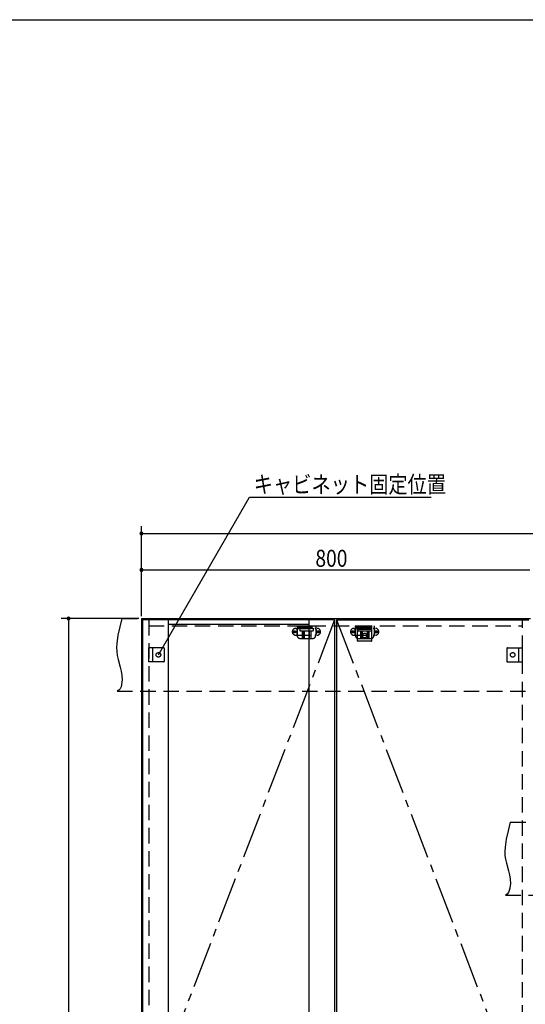
# Model space of a CAD drawing. Extents: x 19 to 1168, y 16 to 831.
# Drawn here: x 344 to 552, y 419 to 825 of the extents above; entities that cross this region are included whole.
import ezdxf

# ---------------------------------------------------------------- set-up
doc = ezdxf.new("R2010")
doc.units = 0
doc.linetypes.add('CENTER2', pattern=[28.575, 19.05, -3.175, 3.175, -3.175])
doc.linetypes.add('DASHED2', pattern=[9.525, 6.35, -3.175])
for name, color, linetype in [('CL', 4, 'CENTER2'), ('KI1', 7, 'CONTINUOUS'), ('KI2', 4, 'CONTINUOUS'), ('SU', 3, 'CONTINUOUS'), ('TS', 6, 'DASHED2'), ('WK', 7, 'CONTINUOUS')]:
    doc.layers.add(name, color=color, linetype=linetype)
doc.styles.get("Standard").update_dxf_attribs({"font": 'romans.shx', "width": 0.83, "bigfont": 'extfont.shx'})

msp = doc.modelspace()

# ---------------------------------------------------------------- linework, layer by layer
at = {"layer": 'CL'}
for p, q in [((473.6, 577.4), (394.4, 371)), ((474.4, 577.4), (553.6, 371))]:
    msp.add_line(p, q, dxfattribs=at)
at = {"layer": 'KI1'}
for p, q in [((394, 578), (554, 578)), ((394, 578), (394, 164)), ((397, 578), (397, 577.4)), ((551, 577.4), (551, 578))]:
    msp.add_line(p, q, dxfattribs=at)
at = {"layer": 'KI2'}
for p, q in [((394.4, 577.4), (394.4, 164.6)), ((473.6, 577.4), (394.4, 577.4)), ((405, 577.4), (405, 164.6)), ((463, 577.4), (463, 164.6)), ((473.6, 577.4), (473.6, 164.6)), ((474.4, 577.4), (553.6, 577.4)), ((474.4, 577.4), (474.4, 164.6)), ((463, 575.56), (405, 575.56))]:
    msp.add_line(p, q, dxfattribs=at)
at = {"layer": 'SU'}
for p, q in [((401, 563), (438.53, 628)), ((438.53, 628), (513.4, 628)), ((394, 579), (394, 616)), ((394, 613), (794, 613)), ((394, 579), (394, 601)), ((394, 598), (554, 598)), ((393, 578), (361, 578)), ((364, 578), (364, 164))]:
    msp.add_line(p, q, dxfattribs=at)
for centre, start, end in [((394, 613), 0, 180), ((394, 613), 180, 0), ((394, 598), 0, 180), ((394, 598), 180, 0), ((364, 578), 90, 270), ((364, 578), 270, 90)]:
    msp.add_arc(centre, 0.6, start, end, dxfattribs=at)
at = {"layer": 'TS'}
for p, q in [((386, 578), (804, 578)), ((397, 577.4), (397, 164.6)), ((551, 164.6), (551, 577.4)), ((397, 575), (551, 575)), ((457.59, 573.91), (466.41, 573.91)), ((458, 573.41), (458, 571.59)), ((458.15, 575), (458.15, 571)), ((458.15, 575), (465.85, 575)), ((458.15, 574.4), (465.85, 574.4)), ((459.25, 574), (459.25, 572.84)), ((459.25, 574), (464.75, 574)), ((459.25, 572.84), (464.75, 572.84)), ((459.8, 574.4), (459.8, 574)), ((460.25, 574.4), (460.25, 574)), ((460.25, 572.84), (460.25, 569.8)), ((460.51, 574.4), (460.51, 574)), ((460.81, 572.84), (460.81, 569.8)), ((461.02, 572.84), (461.02, 569.8)), ((462.98, 572.84), (462.98, 569.8)), ((463.19, 572.84), (463.19, 569.8)), ((463.49, 574.4), (463.49, 574)), ((463.75, 574.4), (463.75, 574)), ((463.75, 572.84), (463.75, 569.8)), ((464.2, 574.4), (464.2, 574)), ((464.75, 574), (464.75, 572.84)), ((465.85, 575), (465.85, 571)), ((466, 573.41), (466, 571.59)), ((481.59, 573.91), (490.41, 573.91)), ((482, 573.41), (482, 571.59)), ((482.15, 575), (482.15, 571)), ((482.15, 575), (489.85, 575)), ((482.15, 574.4), (489.85, 574.4)), ((483.1, 575), (488.9, 575)), ((483.1, 568.8), (483.1, 575)), ((488.9, 573.4), (483.1, 573.4)), ((483.25, 574), (483.25, 572.84)), ((483.25, 574), (488.75, 574)), ((483.25, 572.84), (488.75, 572.84)), ((483.8, 574.4), (483.8, 574)), ((484.25, 574.4), (484.25, 574)), ((484.25, 572.84), (484.25, 569.8)), ((484.51, 574.4), (484.51, 574)), ((484.81, 572.84), (484.81, 569.8)), ((485.02, 572.84), (485.02, 569.8)), ((486.98, 572.84), (486.98, 569.8)), ((487.19, 572.84), (487.19, 569.8)), ((487.49, 574.4), (487.49, 574)), ((487.75, 574.4), (487.75, 574)), ((487.75, 572.84), (487.75, 569.8)), ((488.2, 574.4), (488.2, 574)), ((488.75, 574), (488.75, 572.84)), ((488.9, 568.8), (488.9, 575)), ((489.85, 575), (489.85, 571)), ((490, 573.41), (490, 571.59)), ((457.59, 571.09), (466.41, 571.09)), ((459.35, 569.8), (464.65, 569.8)), ((481.59, 571.09), (490.41, 571.09)), ((488.7, 568.6), (483.3, 568.6)), ((483.35, 569.8), (488.65, 569.8)), ((483.41, 568.6), (483.41, 568.6)), ((488.59, 568.6), (488.59, 568.6)), ((397, 560.1), (397, 565.9)), ((403.2, 565.9), (397, 565.9)), ((398.6, 565.9), (398.6, 560.1)), ((403.4, 565.7), (403.4, 560.3)), ((403.4, 565.59), (403.4, 565.59)), ((544.6, 565.7), (544.6, 560.3)), ((544.6, 565.59), (544.6, 565.59)), ((544.8, 565.9), (551, 565.9)), ((549.4, 565.9), (549.4, 560.1)), ((551, 560.1), (551, 565.9)), ((403.2, 560.1), (397, 560.1)), ((403.4, 560.41), (403.4, 560.41)), ((544.6, 560.41), (544.6, 560.41)), ((544.8, 560.1), (551, 560.1)), ((384, 548), (802, 548)), ((546, 494), (804, 494)), ((544, 464), (802, 464))]:
    msp.add_line(p, q, dxfattribs=at)
for points in [[(386, 578), (385.08, 574.53), (384.32, 571.08), (383.85, 567.69), (383.78, 566.02), (383.83, 564.37), (384.04, 562.76), (384.39, 561.16), (385.29, 557.95), (385.68, 556.29), (385.96, 554.56), (386.04, 552.73), (385.85, 550.81), (385.61, 549.88), (385.23, 549.07), (384.71, 548.42), (384, 548)], [(546, 494), (545.08, 490.53), (544.32, 487.08), (543.85, 483.69), (543.78, 482.02), (543.83, 480.37), (544.04, 478.76), (544.39, 477.16), (545.29, 473.95), (545.68, 472.29), (545.96, 470.56), (546.04, 468.73), (545.85, 466.81), (545.61, 465.88), (545.23, 465.07), (544.71, 464.42), (544, 464)]]:
    msp.add_lwpolyline(points, dxfattribs=at)
for centre, radius in [((457.1, 572.5), 0.43), ((457.1, 572.5), 0.33), ((466.9, 572.5), 0.43), ((466.9, 572.5), 0.33), ((481.1, 572.5), 0.43), ((481.1, 572.5), 0.33), ((490.9, 572.5), 0.43), ((490.9, 572.5), 0.33), ((486, 571), 0.94), ((401, 563), 0.94), ((547, 563), 0.94)]:
    msp.add_circle(centre, radius, dxfattribs=at)
for centre, radius, start, end in [((457.59, 572.5), 1.41, 90, 270), ((458.5, 573.41), 0.5, 90, 180), ((465.5, 573.41), 0.5, 0, 90), ((466.41, 572.5), 1.41, 270, 90), ((481.59, 572.5), 1.41, 90, 270), ((482.5, 573.41), 0.5, 90, 180), ((489.5, 573.41), 0.5, 0, 90), ((490.41, 572.5), 1.41, 270, 90), ((458.5, 571.59), 0.5, 180, 270), ((459.35, 571), 1.2, 180, 270), ((464.65, 571), 1.2, 270, 0), ((465.5, 571.59), 0.5, 270, 0), ((482.5, 571.59), 0.5, 180, 270), ((483.35, 571), 1.2, 180, 270), ((483.3, 568.8), 0.2, 180, 270), ((488.65, 571), 1.2, 270, 0), ((488.7, 568.8), 0.2, 270, 360), ((489.5, 571.59), 0.5, 270, 0), ((403.2, 565.7), 0.2, 0, 90), ((544.8, 565.7), 0.2, 90, 180), ((403.2, 560.3), 0.2, 270, 0), ((544.8, 560.3), 0.2, 180, 270)]:
    msp.add_arc(centre, radius, start, end, dxfattribs=at)
at = {"layer": 'WK'}
msp.add_line((23.5, 824.75), (1165.5, 824.75), dxfattribs=at)

# ---------------------------------------------------------------- texts
at = {"layer": 'SU', "width": 0.83}
for s, p in [('キャビネット固定位置', (440.28, 629.75)), ('800', (465.7, 599.3))]:
    msp.add_text(s, height=7, dxfattribs=at).set_placement(p)

doc.saveas('drawing.dxf')
